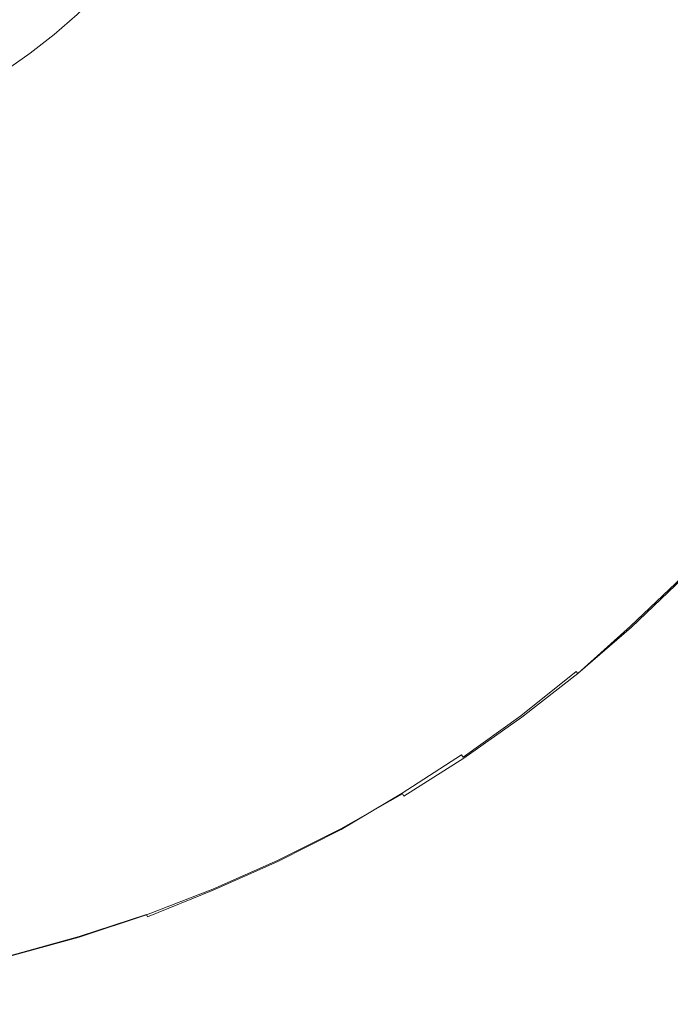
# Model space of a CAD drawing. Extents: x -760 to 740, y -323 to 527.
# Drawn here: x 17 to 34, y -31 to -5 of the extents above; entities that cross this region are included whole.
import ezdxf

# ---------------------------------------------------------------- set-up
doc = ezdxf.new("R2010")
doc.units = 0
doc.header["$LTSCALE"] = 500
doc.header["$MEASUREMENT"] = 0
doc.layers.add('BESCO_AKRYL', color=7, linetype='Continuous')
doc.layers.add('BESCO_KOREK', color=7, linetype='Continuous')

msp = doc.modelspace()

# ---------------------------------------------------------------- linework, layer by layer
at = {"layer": 'BESCO_AKRYL', "lineweight": 0}
for points, invisible_edges in [([(419.745, 347.865, -159.093), (430.525, -37.977, -159.093), (-460.367, 140.679, -159.093), (-425.284, 394.434, -159.093)], 15), ([(-438.67, 144.492, -138.18), (408.69, -25.105, -138.18), (401.164, 328.104, -138.18), (-403.448, 376.496, -138.18)], 15), ([(408.69, -25.105, -138.18), (-438.67, 144.492, -138.18), (-423.049, 35.164, -138.18), (382.961, -121.657, -138.18)], 15), ([(-443.078, 21.355, -159.093), (-460.367, 140.679, -159.093), (430.525, -37.977, -159.093), (404.304, -143.667, -159.093)], 15), ([(382.961, -121.657, -138.18), (-423.049, 35.164, -138.18), (-429.543, 30.409, -137.784), (388.896, -128.797, -137.785)], 15), ([(-436.085, 25.737, -136.602), (394.874, -135.787, -136.605), (388.896, -128.797, -137.785), (-429.543, 30.409, -137.784)], 15), ([(394.874, -135.787, -136.605), (-436.085, 25.737, -136.602), (-442.549, 21.249, -134.656), (400.785, -142.485, -134.662)], 15), ([(-449.855, 16.109, -158.697), (-443.078, 21.355, -159.093), (404.304, -143.667, -159.093), (410.592, -151.422, -158.698)], 15), ([(400.785, -142.485, -134.662), (-442.549, 21.249, -134.656), (-448.813, 17.044, -131.981), (406.518, -148.752, -131.991)], 15), ([(406.518, -148.752, -131.991), (-448.813, 17.044, -131.981), (-454.753, 13.21, -128.626), (411.964, -154.461, -128.637)], 15), ([(-456.685, 10.953, -157.515), (-449.855, 16.109, -158.697), (410.592, -151.422, -158.698), (416.924, -159.012, -157.518)], 15), ([(411.964, -154.461, -128.637), (-454.753, 13.21, -128.626), (-460.256, 9.833, -124.65), (417.024, -159.496, -124.66)], 11), ([(-463.434, 5.999, -155.569), (-456.685, 10.953, -157.515), (416.924, -159.012, -157.518), (423.184, -166.283, -155.575)], 15), ([(417.024, -159.496, -124.66), (-460.256, 9.833, -124.65), (-465.218, 6.981, -120.126), (421.599, -163.752, -120.131)], 15), ([(421.599, -163.752, -120.131), (-465.218, 6.981, -120.126), (-469.543, 4.721, -115.135), (425.608, -167.143, -115.128)], 15), ([(-469.975, 1.356, -152.894), (-463.434, 5.999, -155.569), (423.184, -166.283, -155.575), (429.253, -173.086, -152.904)], 15), ([(425.608, -167.143, -115.128), (-469.543, 4.721, -115.135), (-473.148, 3.098, -109.768), (428.976, -169.598, -109.739)], 15), ([(428.976, -169.598, -109.739), (-473.148, 3.098, -109.768), (-475.966, 2.148, -104.119), (431.639, -171.069, -104.059)], 15), ([(-475.966, 2.148, -104.119), (-629.795, -28.968, 266.576), (586.223, -226.304, 286.849), (431.639, -171.069, -104.059)], 15), ([(-476.18, -2.879, -149.539), (-469.975, 1.356, -152.894), (429.253, -173.086, -152.904), (435.017, -179.281, -149.55)], 15), ([(-481.929, -6.612, -145.563), (-476.18, -2.879, -149.539), (435.017, -179.281, -149.55), (440.369, -184.742, -145.573)], 7), ([(-487.115, -9.766, -141.039), (-481.929, -6.612, -145.563), (440.369, -184.742, -145.573), (445.208, -189.356, -141.044)], 14), ([(-491.635, -12.27, -136.048), (-487.115, -9.766, -141.039), (445.208, -189.356, -141.044), (449.443, -193.029, -136.041)], 15), ([(-495.407, -14.071, -130.681), (-491.635, -12.27, -136.048), (449.443, -193.029, -136.041), (452.998, -195.685, -130.652)], 15), ([(-498.358, -15.131, -125.032), (-495.407, -14.071, -130.681), (452.998, -195.685, -130.652), (455.807, -197.272, -124.972)], 15), ([(618.529, -256.408, 274.82), (-659.585, -50.332, 274.82), (-498.358, -15.131, -125.032), (455.807, -197.272, -124.972)], 14), ([(-630.183, -29.063, 267.426), (-630.627, -29.203, 268.242), (586.581, -226.446, 287.639), (586.393, -226.368, 287.249)], 15), ([(-629.795, -28.968, 266.576), (-630.183, -29.063, 267.426), (586.393, -226.368, 287.249), (586.223, -226.304, 286.849)], 15), ([(-630.627, -29.203, 268.242), (-631.125, -29.387, 269.017), (586.79, -226.538, 288.016), (586.581, -226.446, 287.639)], 15), ([(-631.125, -29.387, 269.017), (-631.671, -29.614, 269.746), (587.016, -226.643, 288.38), (586.79, -226.538, 288.016)], 15), ([(-631.671, -29.614, 269.746), (-632.261, -29.882, 270.425), (587.258, -226.76, 288.728), (587.016, -226.643, 288.38)], 15), ([(-632.261, -29.882, 270.425), (-632.895, -30.189, 271.047), (587.516, -226.891, 289.06), (587.258, -226.76, 288.728)], 15), ([(-632.895, -30.189, 271.047), (-633.564, -30.534, 271.609), (587.79, -227.032, 289.374), (587.516, -226.891, 289.06)], 15), ([(-633.564, -30.534, 271.609), (-634.265, -30.912, 272.107), (588.077, -227.186, 289.67), (587.79, -227.032, 289.374)], 15)]:
    msp.add_3dface(points, dxfattribs=dict(at, invisible_edges=invisible_edges))
at = {"layer": 'BESCO_KOREK', "lineweight": 0}
for points, invisible_edges in [([(-7.3, 6.972, -126.924), (7.855, -6.773, -126.924), (21.59, 8.392, -126.924), (-7.3, 6.972, -126.924)], 15), ([(7.855, -6.773, -126.924), (17.86, -2.038, -126.924), (21.59, 8.392, -126.924), (7.855, -6.773, -126.924)], 15), ([(42.964, -5.144, -134.269), (22.697, 2.113, -134.269), (22.952, 2.884, -134.269), (43.549, -3.37, -134.269)], 13), ([(42.292, -6.887, -134.269), (22.405, 1.357, -134.269), (22.697, 2.113, -134.269), (42.964, -5.144, -134.269)], 13), ([(41.536, -8.596, -134.269), (22.076, 0.614, -134.269), (22.405, 1.357, -134.269), (42.292, -6.887, -134.269)], 13), ([(40.695, -10.265, -134.269), (21.713, -0.111, -134.269), (22.076, 0.614, -134.269), (41.536, -8.596, -134.269)], 13), ([(39.775, -11.89, -134.269), (21.313, -0.816, -134.269), (21.713, -0.111, -134.269), (40.695, -10.265, -134.269)], 13), ([(38.777, -13.469, -134.269), (20.879, -1.501, -134.269), (21.313, -0.816, -134.269), (39.775, -11.89, -134.269)], 13), ([(17.86, -2.038, -126.924), (21.346, -5.199, -127.446), (21.96, -4.486, -127.446), (18.325, -1.5, -126.924)], 15), ([(37.701, -14.998, -134.269), (20.412, -2.165, -134.269), (20.879, -1.501, -134.269), (38.777, -13.469, -134.269)], 13), ([(7.855, -6.773, -126.924), (13.329, -5.401, -126.924), (17.86, -2.038, -126.924), (7.855, -6.773, -126.924)], 15), ([(13.329, -5.401, -126.924), (15.76, -3.943, -126.924), (17.86, -2.038, -126.924), (13.329, -5.401, -126.924)], 15), ([(17.372, -2.553, -126.924), (20.696, -5.88, -127.446), (21.346, -5.199, -127.446), (17.86, -2.038, -126.924)], 15), ([(36.552, -16.471, -134.269), (19.914, -2.805, -134.269), (20.412, -2.165, -134.269), (37.701, -14.998, -134.269)], 13), ([(23.08, -2.973, -127.446), (26.514, -5.269, -128.058), (27.126, -4.302, -128.058), (23.584, -2.178, -127.446)], 15), ([(27.69, -3.308, -128.058), (30.844, -4.994, -128.728), (31.436, -3.815, -128.728), (28.203, -2.285, -128.058)], 15), ([(16.857, -3.042, -126.924), (20.016, -6.529, -127.446), (20.696, -5.88, -127.446), (17.372, -2.553, -126.924)], 15), ([(31.436, -3.815, -128.728), (34.188, -5.119, -129.423), (34.782, -3.774, -129.423), (31.971, -2.609, -128.728)], 15), ([(35.333, -17.885, -134.269), (19.384, -3.419, -134.269), (19.914, -2.805, -134.269), (36.552, -16.471, -134.269)], 13), ([(16.32, -3.506, -126.924), (19.304, -7.145, -127.446), (20.016, -6.529, -127.446), (16.857, -3.042, -126.924)], 15), ([(22.538, -3.743, -127.446), (25.855, -6.205, -128.058), (26.514, -5.269, -128.058), (23.08, -2.973, -127.446)], 15), ([(27.126, -4.302, -128.058), (30.193, -6.143, -128.728), (30.844, -4.994, -128.728), (27.69, -3.308, -128.058)], 15), ([(15.76, -3.943, -126.924), (18.561, -7.723, -127.446), (19.304, -7.145, -127.446), (16.32, -3.506, -126.924)], 15), ([(34.045, -19.238, -134.269), (18.824, -4.006, -134.269), (19.384, -3.419, -134.269), (35.333, -17.885, -134.269)], 13), ([(21.96, -4.486, -127.446), (25.153, -7.108, -128.058), (25.855, -6.205, -128.058), (22.538, -3.743, -127.446)], 15), ([(30.844, -4.994, -128.728), (33.528, -6.431, -129.423), (34.188, -5.119, -129.423), (31.436, -3.815, -128.728)], 15), ([(15.179, -4.352, -126.924), (17.793, -8.265, -127.446), (18.561, -7.723, -127.446), (15.76, -3.943, -126.924)], 15), ([(32.693, -20.528, -134.269), (18.238, -4.566, -134.269), (18.824, -4.006, -134.269), (34.045, -19.238, -134.269)], 13), ([(14.579, -4.732, -126.924), (16.998, -8.769, -127.446), (17.793, -8.265, -127.446), (15.179, -4.352, -126.924)], 15), ([(26.514, -5.269, -128.058), (29.488, -7.258, -128.728), (30.193, -6.143, -128.728), (27.126, -4.302, -128.058)], 15), ([(31.32, -21.798, -134.265), (17.624, -5.097, -134.269), (18.238, -4.566, -134.269), (32.693, -20.528, -134.269)], 13), ([(17.624, -5.097, -134.269), (17.624, -5.097, -156.426), (18.238, -4.566, -156.426), (18.238, -4.566, -134.269)], 13), ([(21.346, -5.199, -127.446), (24.406, -7.973, -128.058), (25.153, -7.108, -128.058), (21.96, -4.486, -127.446)], 15), ([(13.962, -5.082, -126.924), (16.18, -9.233, -127.446), (16.998, -8.769, -127.446), (14.579, -4.732, -126.924)], 15), ([(29.865, -22.975, -134.26), (16.985, -5.596, -134.269), (17.624, -5.097, -134.269), (31.32, -21.798, -134.265)], 13), ([(16.985, -5.596, -134.269), (16.985, -5.596, -156.426), (17.624, -5.097, -156.426), (17.624, -5.097, -134.269)], 13), ([(20.696, -5.88, -127.446), (23.617, -8.803, -128.058), (24.406, -7.973, -128.058), (21.346, -5.199, -127.446)], 15), ([(30.193, -6.143, -128.728), (32.804, -7.709, -129.423), (33.528, -6.431, -129.423), (30.844, -4.994, -128.728)], 15), ([(33.528, -6.431, -129.423), (35.76, -7.624, -130.109), (36.476, -6.201, -130.109), (34.188, -5.119, -129.423)], 15), ([(25.855, -6.205, -128.058), (28.729, -8.337, -128.728), (29.488, -7.258, -128.728), (26.514, -5.269, -128.058)], 15), ([(28.281, -23.973, -134.269), (16.321, -6.062, -134.269), (16.985, -5.596, -134.269), (29.865, -22.975, -134.26)], 13), ([(16.321, -6.062, -134.269), (16.321, -6.062, -156.426), (16.985, -5.596, -156.426), (16.985, -5.596, -134.269)], 13), ([(20.016, -6.529, -127.446), (22.788, -9.591, -128.058), (23.617, -8.803, -128.058), (20.696, -5.88, -127.446)], 15), ([(26.72, -25.001, -134.268), (15.637, -6.496, -134.269), (16.321, -6.062, -134.269), (28.281, -23.973, -134.269)], 13), ([(25.153, -7.108, -128.058), (27.917, -9.378, -128.728), (28.729, -8.337, -128.728), (25.855, -6.205, -128.058)], 15), ([(29.488, -7.258, -128.728), (32.018, -8.95, -129.423), (32.804, -7.709, -129.423), (30.193, -6.143, -128.728)], 15), ([(25.124, -25.98, -134.26), (14.932, -6.897, -134.269), (15.637, -6.496, -134.269), (26.72, -25.001, -134.268)], 13), ([(19.304, -7.145, -127.446), (21.923, -10.339, -128.058), (22.788, -9.591, -128.058), (20.016, -6.529, -127.446)], 15), ([(32.804, -7.709, -129.423), (34.975, -9.011, -130.109), (35.76, -7.624, -130.109), (33.528, -6.431, -129.423)], 15), ([(23.452, -26.822, -134.26), (14.207, -7.261, -134.269), (14.932, -6.897, -134.269), (25.124, -25.98, -134.26)], 13), ([(21.74, -27.581, -134.26), (13.466, -7.59, -134.269), (14.207, -7.261, -134.269), (23.452, -26.822, -134.26)], 13), ([(18.561, -7.723, -127.446), (21.021, -11.043, -128.058), (21.923, -10.339, -128.058), (19.304, -7.145, -127.446)], 15), ([(24.406, -7.973, -128.058), (27.056, -10.377, -128.728), (27.917, -9.378, -128.728), (25.153, -7.108, -128.058)], 15), ([(28.729, -8.337, -128.728), (31.172, -10.152, -129.423), (32.018, -8.95, -129.423), (29.488, -7.258, -128.728)], 15), ([(19.973, -28.195, -134.268), (12.71, -7.882, -134.269), (13.466, -7.59, -134.269), (21.74, -27.581, -134.26)], 13), ([(17.793, -8.265, -127.446), (20.087, -11.702, -128.058), (21.021, -11.043, -128.058), (18.561, -7.723, -127.446)], 15), ([(32.018, -8.95, -129.423), (34.123, -10.357, -130.109), (34.975, -9.011, -130.109), (32.804, -7.709, -129.423)], 15), ([(18.198, -28.782, -134.268), (11.939, -8.136, -134.269), (12.71, -7.882, -134.269), (19.973, -28.195, -134.268)], 13), ([(23.617, -8.803, -128.058), (26.146, -11.333, -128.728), (27.056, -10.377, -128.728), (24.406, -7.973, -128.058)], 15), ([(16.396, -29.281, -134.268), (11.158, -8.353, -134.269), (11.939, -8.136, -134.269), (18.198, -28.782, -134.268)], 13), ([(16.998, -8.769, -127.446), (19.12, -12.314, -128.058), (20.087, -11.702, -128.058), (17.793, -8.265, -127.446)], 15), ([(27.917, -9.378, -128.728), (30.269, -11.31, -129.423), (31.172, -10.152, -129.423), (28.729, -8.337, -128.728)], 15), ([(16.18, -9.233, -127.446), (18.126, -12.878, -128.058), (19.12, -12.314, -128.058), (16.998, -8.769, -127.446)], 15), ([(22.788, -9.591, -128.058), (25.19, -12.244, -128.728), (26.146, -11.333, -128.728), (23.617, -8.803, -128.058)], 15), ([(31.172, -10.152, -129.423), (33.206, -11.66, -130.109), (34.123, -10.357, -130.109), (32.018, -8.95, -129.423)], 15), ([(15.338, -9.657, -127.446), (17.104, -13.392, -128.058), (18.126, -12.878, -128.058), (16.18, -9.233, -127.446)], 15), ([(27.056, -10.377, -128.728), (29.311, -12.422, -129.423), (30.269, -11.31, -129.423), (27.917, -9.378, -128.728)], 15), ([(14.478, -10.038, -127.446), (16.06, -13.855, -128.058), (17.104, -13.392, -128.058), (15.338, -9.657, -127.446)], 15), ([(21.923, -10.339, -128.058), (24.192, -13.105, -128.728), (25.19, -12.244, -128.728), (22.788, -9.591, -128.058)], 15), ([(30.269, -11.31, -129.423), (32.226, -12.917, -130.109), (33.206, -11.66, -130.109), (31.172, -10.152, -129.423)], 15), ([(21.021, -11.043, -128.058), (23.152, -13.918, -128.728), (24.192, -13.105, -128.728), (21.923, -10.339, -128.058)], 15), ([(26.146, -11.333, -128.728), (28.297, -13.486, -129.423), (29.311, -12.422, -129.423), (27.056, -10.377, -128.728)], 15), ([(33.206, -11.66, -130.109), (34.843, -12.876, -130.752), (35.818, -11.491, -130.752), (34.123, -10.357, -130.109)], 15), ([(20.087, -11.702, -128.058), (22.074, -14.678, -128.728), (23.152, -13.918, -128.728), (21.021, -11.043, -128.058)], 15), ([(25.19, -12.244, -128.728), (27.234, -14.5, -129.423), (28.297, -13.486, -129.423), (26.146, -11.333, -128.728)], 15), ([(29.311, -12.422, -129.423), (31.186, -14.124, -130.109), (32.226, -12.917, -130.109), (30.269, -11.31, -129.423)], 15), ([(19.12, -12.314, -128.058), (20.959, -15.384, -128.728), (22.074, -14.678, -128.728), (20.087, -11.702, -128.058)], 15), ([(32.226, -12.917, -130.109), (33.802, -14.211, -130.752), (34.843, -12.876, -130.752), (33.206, -11.66, -130.109)], 15), ([(24.192, -13.105, -128.728), (26.122, -15.46, -129.423), (27.234, -14.5, -129.423), (25.19, -12.244, -128.728)], 15), ([(18.126, -12.878, -128.058), (19.811, -16.034, -128.728), (20.959, -15.384, -128.728), (19.12, -12.314, -128.058)], 15), ([(28.297, -13.486, -129.423), (30.088, -15.278, -130.109), (31.186, -14.124, -130.109), (29.311, -12.422, -129.423)], 15), ([(17.104, -13.392, -128.058), (18.633, -16.628, -128.728), (19.811, -16.034, -128.728), (18.126, -12.878, -128.058)], 15), ([(31.186, -14.124, -130.109), (32.696, -15.494, -130.752), (33.802, -14.211, -130.752), (32.226, -12.917, -130.109)], 15), ([(33.802, -14.211, -130.752), (35.013, -15.206, -131.32), (36.1, -13.81, -131.32), (34.843, -12.876, -130.752)], 15), ([(23.152, -13.918, -128.728), (24.966, -16.363, -129.423), (26.122, -15.46, -129.423), (24.192, -13.105, -128.728)], 15), ([(16.06, -13.855, -128.058), (17.428, -17.163, -128.728), (18.633, -16.628, -128.728), (17.104, -13.392, -128.058)], 15), ([(27.234, -14.5, -129.423), (28.933, -16.377, -130.109), (30.088, -15.278, -130.109), (28.297, -13.486, -129.423)], 15), ([(14.993, -14.268, -128.058), (16.198, -17.637, -128.728), (17.428, -17.163, -128.728), (16.06, -13.855, -128.058)], 15), ([(22.074, -14.678, -128.728), (23.765, -17.21, -129.423), (24.966, -16.363, -129.423), (23.152, -13.918, -128.728)], 15), ([(30.088, -15.278, -130.109), (31.529, -16.72, -130.752), (32.696, -15.494, -130.752), (31.186, -14.124, -130.109)], 15), ([(32.696, -15.494, -130.752), (33.857, -16.547, -131.32), (35.013, -15.206, -131.32), (33.802, -14.211, -130.752)], 15), ([(26.122, -15.46, -129.423), (27.729, -17.417, -130.109), (28.933, -16.377, -130.109), (27.234, -14.5, -129.423)], 15), ([(20.959, -15.384, -128.728), (22.524, -17.995, -129.423), (23.765, -17.21, -129.423), (22.074, -14.678, -128.728)], 15), ([(19.811, -16.034, -128.728), (21.247, -18.72, -129.423), (22.524, -17.995, -129.423), (20.959, -15.384, -128.728)], 15), ([(28.933, -16.377, -130.109), (30.302, -17.889, -130.752), (31.529, -16.72, -130.752), (30.088, -15.278, -130.109)], 15), ([(33.857, -16.547, -131.32), (34.683, -17.295, -131.778), (35.875, -15.913, -131.778), (35.013, -15.206, -131.32)], 15), ([(24.966, -16.363, -129.423), (26.472, -18.398, -130.109), (27.729, -17.417, -130.109), (26.122, -15.46, -129.423)], 15), ([(31.529, -16.72, -130.752), (32.636, -17.829, -131.32), (33.857, -16.547, -131.32), (32.696, -15.494, -130.752)], 15), ([(18.633, -16.628, -128.728), (19.935, -19.381, -129.423), (21.247, -18.72, -129.423), (19.811, -16.034, -128.728)], 15), ([(23.765, -17.21, -129.423), (25.171, -19.316, -130.109), (26.472, -18.398, -130.109), (24.966, -16.363, -129.423)], 15), ([(27.729, -17.417, -130.109), (29.022, -18.995, -130.752), (30.302, -17.889, -130.752), (28.933, -16.377, -130.109)], 15), ([(17.428, -17.163, -128.728), (18.593, -19.976, -129.423), (19.935, -19.381, -129.423), (18.633, -16.628, -128.728)], 15), ([(30.302, -17.889, -130.752), (31.355, -19.05, -131.32), (32.636, -17.829, -131.32), (31.529, -16.72, -130.752)], 15), ([(32.636, -17.829, -131.32), (33.425, -18.617, -131.778), (34.683, -17.295, -131.778), (33.857, -16.547, -131.32)], 15), ([(16.198, -17.637, -128.728), (17.223, -20.506, -129.423), (18.593, -19.976, -129.423), (17.428, -17.163, -128.728)], 15), ([(22.524, -17.995, -129.423), (23.826, -20.168, -130.109), (25.171, -19.316, -130.109), (23.765, -17.21, -129.423)], 15), ([(26.472, -18.398, -130.109), (27.686, -20.036, -130.752), (29.022, -18.995, -130.752), (27.729, -17.417, -130.109)], 15), ([(33.425, -18.617, -131.778), (33.907, -19.102, -132.094), (35.189, -17.755, -132.094), (34.683, -17.295, -131.778)], 15), ([(14.944, -18.052, -128.728), (15.829, -20.966, -129.423), (17.223, -20.506, -129.423), (16.198, -17.637, -128.728)], 15), ([(33.907, -19.102, -132.094), (34.101, -19.293, -132.233), (35.391, -17.937, -132.233), (35.189, -17.755, -132.094)], 15), ([(21.247, -18.72, -129.423), (22.44, -20.954, -130.109), (23.826, -20.168, -130.109), (22.524, -17.995, -129.423)], 15), ([(29.022, -18.995, -130.752), (30.016, -20.207, -131.32), (31.355, -19.05, -131.32), (30.302, -17.889, -130.752)], 15), ([(31.355, -19.05, -131.32), (32.104, -19.876, -131.778), (33.425, -18.617, -131.778), (32.636, -17.829, -131.32)], 15), ([(25.171, -19.316, -130.109), (26.303, -21.012, -130.752), (27.686, -20.036, -130.752), (26.472, -18.398, -130.109)], 15), ([(19.935, -19.381, -129.423), (21.017, -21.671, -130.109), (22.44, -20.954, -130.109), (21.247, -18.72, -129.423)], 15), ([(32.104, -19.876, -131.778), (32.563, -20.384, -132.094), (33.907, -19.102, -132.094), (33.425, -18.617, -131.778)], 15), ([(27.686, -20.036, -130.752), (28.621, -21.296, -131.32), (30.016, -20.207, -131.32), (29.022, -18.995, -130.752)], 15), ([(30.016, -20.207, -131.32), (30.723, -21.069, -131.778), (32.104, -19.876, -131.778), (31.355, -19.05, -131.32)], 15), ([(32.563, -20.384, -132.094), (32.746, -20.585, -132.233), (34.101, -19.293, -132.233), (33.907, -19.102, -132.094)], 15), ([(18.593, -19.976, -129.423), (19.561, -22.316, -130.109), (21.017, -21.671, -130.109), (19.935, -19.381, -129.423)], 15), ([(23.826, -20.168, -130.109), (24.874, -21.919, -130.752), (26.303, -21.012, -130.752), (25.171, -19.316, -130.109)], 15), ([(32.779, -20.622, -134.253), (32.693, -20.528, -134.269), (34.045, -19.238, -134.269), (34.135, -19.329, -134.253)], 15), ([(32.746, -20.585, -132.233), (32.863, -20.715, -132.333), (34.225, -19.418, -132.333), (34.101, -19.293, -132.233)], 15), ([(32.856, -20.708, -134.206), (32.779, -20.622, -134.253), (34.135, -19.329, -134.253), (34.218, -19.411, -134.206)], 15), ([(32.924, -20.782, -134.134), (32.856, -20.708, -134.206), (34.218, -19.411, -134.206), (34.287, -19.481, -134.134)], 15), ([(32.863, -20.715, -132.333), (32.946, -20.807, -132.422), (34.312, -19.506, -132.422), (34.225, -19.418, -132.333)], 15), ([(32.975, -20.84, -134.039), (32.924, -20.782, -134.134), (34.287, -19.481, -134.134), (34.344, -19.537, -134.039)], 15), ([(32.946, -20.807, -132.422), (32.997, -20.862, -132.508), (34.365, -19.558, -132.508), (34.312, -19.506, -132.422)], 13), ([(33.011, -20.879, -133.928), (32.975, -20.84, -134.039), (34.344, -19.537, -134.039), (34.38, -19.575, -133.928)], 13), ([(32.997, -20.862, -132.508), (33.021, -20.889, -132.604), (34.391, -19.584, -132.604), (34.365, -19.558, -132.508)], 15), ([(33.029, -20.897, -133.802), (33.011, -20.879, -133.928), (34.38, -19.575, -133.928), (34.398, -19.592, -133.802)], 15), ([(33.021, -20.889, -132.604), (33.029, -20.898, -132.727), (34.398, -19.593, -132.727), (34.391, -19.584, -132.604)], 15), ([(33.029, -20.898, -132.727), (33.029, -20.897, -133.802), (34.398, -19.592, -133.802), (34.398, -19.593, -132.727)], 15), ([(30.723, -21.069, -131.778), (31.155, -21.597, -132.094), (32.563, -20.384, -132.094), (32.104, -19.876, -131.778)], 15), ([(17.223, -20.506, -129.423), (18.076, -22.89, -130.109), (19.561, -22.316, -130.109), (18.593, -19.976, -129.423)], 15), ([(22.44, -20.954, -130.109), (23.401, -22.753, -130.752), (24.874, -21.919, -130.752), (23.826, -20.168, -130.109)], 15), ([(26.303, -21.012, -130.752), (27.173, -22.316, -131.32), (28.621, -21.296, -131.32), (27.686, -20.036, -130.752)], 15), ([(28.621, -21.296, -131.32), (29.285, -22.192, -131.778), (30.723, -21.069, -131.778), (30.016, -20.207, -131.32)], 15), ([(31.155, -21.597, -132.094), (31.328, -21.807, -132.233), (32.746, -20.585, -132.233), (32.563, -20.384, -132.094)], 15), ([(15.829, -20.966, -129.423), (16.563, -23.389, -130.109), (18.076, -22.89, -130.109), (17.223, -20.506, -129.423)], 15), ([(32.693, -20.528, -134.269), (32.779, -20.622, -134.253), (31.399, -21.892, -134.233), (31.32, -21.798, -134.265)], 15), ([(31.328, -21.807, -132.233), (31.44, -21.944, -132.333), (32.863, -20.715, -132.333), (32.746, -20.585, -132.233)], 15), ([(31.399, -21.892, -134.233), (32.779, -20.622, -134.253), (32.856, -20.708, -134.206), (31.399, -21.892, -134.233)], 15), ([(21.017, -21.671, -130.109), (21.888, -23.515, -130.752), (23.401, -22.753, -130.752), (22.44, -20.954, -130.109)], 15), ([(31.399, -21.892, -134.233), (32.856, -20.708, -134.206), (32.924, -20.782, -134.134), (31.467, -21.977, -134.173)], 15), ([(31.44, -21.944, -132.333), (31.519, -22.04, -132.422), (32.946, -20.807, -132.422), (32.863, -20.715, -132.333)], 15), ([(31.523, -22.046, -134.089), (31.467, -21.977, -134.173), (32.924, -20.782, -134.134), (31.523, -22.046, -134.089)], 15), ([(31.519, -22.04, -132.422), (31.566, -22.097, -132.508), (32.997, -20.862, -132.508), (32.946, -20.807, -132.422)], 13), ([(32.924, -20.782, -134.134), (32.975, -20.84, -134.039), (31.566, -22.097, -133.985), (31.523, -22.046, -134.089)], 15), ([(32.975, -20.84, -134.039), (33.011, -20.879, -133.928), (31.591, -22.127, -133.866), (31.566, -22.097, -133.985)], 7), ([(31.566, -22.097, -132.508), (31.588, -22.126, -132.604), (33.021, -20.889, -132.604), (32.997, -20.862, -132.508)], 15), ([(31.588, -22.126, -132.604), (31.597, -22.135, -132.727), (33.029, -20.898, -132.727), (33.021, -20.889, -132.604)], 15), ([(31.591, -22.127, -133.866), (33.011, -20.879, -133.928), (33.029, -20.897, -133.802), (31.591, -22.127, -133.866)], 15), ([(31.597, -22.135, -132.727), (31.591, -22.127, -133.866), (33.029, -20.897, -133.802), (33.029, -20.898, -132.727)], 15), ([(24.874, -21.919, -130.752), (25.678, -23.262, -131.32), (27.173, -22.316, -131.32), (26.303, -21.012, -130.752)], 15), ([(29.285, -22.192, -131.778), (29.691, -22.741, -132.094), (31.155, -21.597, -132.094), (30.723, -21.069, -131.778)], 15), ([(27.173, -22.316, -131.32), (27.793, -23.243, -131.778), (29.285, -22.192, -131.778), (28.621, -21.296, -131.32)], 15), ([(19.561, -22.316, -130.109), (20.341, -24.201, -130.752), (21.888, -23.515, -130.752), (21.017, -21.671, -130.109)], 15), ([(29.691, -22.741, -132.094), (29.854, -22.961, -132.233), (31.328, -21.807, -132.233), (31.155, -21.597, -132.094)], 15), ([(23.401, -22.753, -130.752), (24.138, -24.135, -131.32), (25.678, -23.262, -131.32), (24.874, -21.919, -130.752)], 15), ([(29.854, -22.961, -132.233), (29.958, -23.1, -132.333), (31.44, -21.944, -132.333), (31.328, -21.807, -132.233)], 15), ([(31.32, -21.798, -134.265), (31.399, -21.892, -134.233), (29.936, -23.071, -134.221), (29.865, -22.975, -134.26)], 15), ([(31.399, -21.892, -134.233), (31.467, -21.977, -134.173), (29.998, -23.154, -134.154), (29.936, -23.071, -134.221)], 15), ([(29.958, -23.1, -132.333), (30.033, -23.201, -132.422), (31.519, -22.04, -132.422), (31.44, -21.944, -132.333)], 15), ([(31.467, -21.977, -134.173), (31.523, -22.046, -134.089), (30.048, -23.221, -134.065), (29.998, -23.154, -134.154)], 15), ([(27.793, -23.243, -131.778), (28.173, -23.812, -132.094), (29.691, -22.741, -132.094), (29.285, -22.192, -131.778)], 15), ([(30.033, -23.201, -132.422), (30.076, -23.261, -132.508), (31.566, -22.097, -132.508), (31.519, -22.04, -132.422)], 13), ([(31.523, -22.046, -134.089), (31.566, -22.097, -133.985), (30.084, -23.271, -133.957), (30.048, -23.221, -134.065)], 6), ([(30.076, -23.261, -132.508), (30.098, -23.29, -132.604), (31.588, -22.126, -132.604), (31.566, -22.097, -132.508)], 15), ([(31.566, -22.097, -133.985), (31.591, -22.127, -133.866), (30.103, -23.295, -133.835), (30.084, -23.271, -133.957)], 15), ([(30.098, -23.29, -132.604), (30.105, -23.3, -132.727), (31.597, -22.135, -132.727), (31.588, -22.126, -132.604)], 15), ([(30.105, -23.3, -132.727), (30.103, -23.295, -133.835), (31.591, -22.127, -133.866), (31.597, -22.135, -132.727)], 15), ([(18.076, -22.89, -130.109), (18.762, -24.811, -130.752), (20.341, -24.201, -130.752), (19.561, -22.316, -130.109)], 15), ([(25.678, -23.262, -131.32), (26.252, -24.219, -131.778), (27.793, -23.243, -131.778), (27.173, -22.316, -131.32)], 15), ([(21.888, -23.515, -130.752), (22.559, -24.932, -131.32), (24.138, -24.135, -131.32), (23.401, -22.753, -130.752)], 15), ([(28.173, -23.812, -132.094), (28.324, -24.038, -132.233), (29.854, -22.961, -132.233), (29.691, -22.741, -132.094)], 15), ([(16.563, -23.389, -130.109), (17.155, -25.342, -130.752), (18.762, -24.811, -130.752), (18.076, -22.89, -130.109)], 15), ([(28.351, -24.08, -134.253), (28.281, -23.973, -134.269), (29.865, -22.975, -134.26), (28.351, -24.08, -134.253)], 15), ([(28.324, -24.038, -132.233), (28.42, -24.184, -132.333), (29.958, -23.1, -132.333), (29.854, -22.961, -132.233)], 15), ([(29.865, -22.975, -134.26), (29.936, -23.071, -134.221), (28.416, -24.176, -134.206), (28.351, -24.08, -134.253)], 15), ([(24.138, -24.135, -131.32), (24.665, -25.119, -131.778), (26.252, -24.219, -131.778), (25.678, -23.262, -131.32)], 15), ([(26.252, -24.219, -131.778), (26.602, -24.806, -132.094), (28.173, -23.812, -132.094), (27.793, -23.243, -131.778)], 15), ([(29.936, -23.071, -134.221), (29.998, -23.154, -134.154), (28.47, -24.259, -134.134), (28.416, -24.176, -134.206)], 15), ([(28.42, -24.184, -132.333), (28.491, -24.287, -132.422), (30.033, -23.201, -132.422), (29.958, -23.1, -132.333)], 15), ([(29.998, -23.154, -134.154), (30.048, -23.221, -134.065), (28.514, -24.323, -134.039), (28.47, -24.259, -134.134)], 15), ([(28.491, -24.287, -132.422), (28.531, -24.35, -132.508), (30.076, -23.261, -132.508), (30.033, -23.201, -132.422)], 13), ([(30.048, -23.221, -134.065), (30.084, -23.271, -133.957), (28.545, -24.369, -133.928), (28.514, -24.323, -134.039)], 7), ([(28.531, -24.35, -132.508), (28.552, -24.38, -132.604), (30.098, -23.29, -132.604), (30.076, -23.261, -132.508)], 15), ([(30.084, -23.271, -133.957), (30.103, -23.295, -133.835), (28.557, -24.389, -133.802), (28.545, -24.369, -133.928)], 15), ([(28.552, -24.38, -132.604), (28.559, -24.389, -132.727), (30.105, -23.3, -132.727), (30.098, -23.29, -132.604)], 15), ([(28.559, -24.389, -132.727), (28.557, -24.389, -133.802), (30.103, -23.295, -133.835), (30.105, -23.3, -132.727)], 15), ([(15.029, -23.815, -130.109), (15.524, -25.794, -130.752), (17.155, -25.342, -130.752), (16.563, -23.389, -130.109)], 15), ([(20.341, -24.201, -130.752), (20.941, -25.649, -131.32), (22.559, -24.932, -131.32), (21.888, -23.515, -130.752)], 15), ([(26.602, -24.806, -132.094), (26.743, -25.04, -132.233), (28.324, -24.038, -132.233), (28.173, -23.812, -132.094)], 15), ([(28.281, -23.973, -134.269), (28.351, -24.08, -134.253), (26.785, -25.109, -134.244), (26.72, -25.001, -134.268)], 15), ([(26.743, -25.04, -132.233), (26.833, -25.19, -132.333), (28.42, -24.184, -132.333), (28.324, -24.038, -132.233)], 15), ([(28.351, -24.08, -134.253), (28.416, -24.176, -134.206), (26.841, -25.205, -134.19), (26.785, -25.109, -134.244)], 15), ([(18.762, -24.811, -130.752), (19.29, -26.287, -131.32), (20.941, -25.649, -131.32), (20.341, -24.201, -130.752)], 15), ([(22.559, -24.932, -131.32), (23.035, -25.941, -131.778), (24.665, -25.119, -131.778), (24.138, -24.135, -131.32)], 15), ([(24.665, -25.119, -131.778), (24.987, -25.723, -132.094), (26.602, -24.806, -132.094), (26.252, -24.219, -131.778)], 15), ([(26.833, -25.19, -132.333), (26.897, -25.297, -132.422), (28.491, -24.287, -132.422), (28.42, -24.184, -132.333)], 15), ([(28.416, -24.176, -134.206), (28.47, -24.259, -134.134), (26.891, -25.286, -134.112), (26.841, -25.205, -134.19)], 13), ([(28.47, -24.259, -134.134), (28.514, -24.323, -134.039), (26.927, -25.348, -134.013), (26.891, -25.286, -134.112)], 14), ([(26.897, -25.297, -132.422), (26.935, -25.36, -132.508), (28.531, -24.35, -132.508), (28.491, -24.287, -132.422)], 12), ([(28.514, -24.323, -134.039), (28.545, -24.369, -133.928), (26.952, -25.388, -133.897), (26.927, -25.348, -134.013)], 15), ([(26.935, -25.36, -132.508), (26.953, -25.392, -132.604), (28.552, -24.38, -132.604), (28.531, -24.35, -132.508)], 15), ([(28.545, -24.369, -133.928), (28.557, -24.389, -133.802), (26.96, -25.402, -133.769), (26.952, -25.388, -133.897)], 15), ([(26.953, -25.392, -132.604), (26.96, -25.402, -132.727), (28.559, -24.389, -132.727), (28.552, -24.38, -132.604)], 15), ([(26.96, -25.402, -132.727), (26.96, -25.402, -133.769), (28.557, -24.389, -133.802), (28.559, -24.389, -132.727)], 15), ([(17.155, -25.342, -130.752), (17.61, -26.842, -131.32), (19.29, -26.287, -131.32), (18.762, -24.811, -130.752)], 15), ([(24.987, -25.723, -132.094), (25.114, -25.963, -132.233), (26.743, -25.04, -132.233), (26.602, -24.806, -132.094)], 15), ([(20.941, -25.649, -131.32), (21.367, -26.68, -131.778), (23.035, -25.941, -131.778), (22.559, -24.932, -131.32)], 15), ([(23.035, -25.941, -131.778), (23.328, -26.558, -132.094), (24.987, -25.723, -132.094), (24.665, -25.119, -131.778)], 15), ([(25.114, -25.963, -132.233), (25.197, -26.118, -132.333), (26.833, -25.19, -132.333), (26.743, -25.04, -132.233)], 15), ([(25.124, -25.98, -134.26), (26.72, -25.001, -134.268), (26.785, -25.109, -134.244), (25.124, -25.98, -134.26)], 15), ([(25.124, -25.98, -134.26), (26.785, -25.109, -134.244), (26.841, -25.205, -134.19), (25.179, -26.085, -134.221)], 15), ([(15.524, -25.794, -130.752), (15.905, -27.314, -131.32), (17.61, -26.842, -131.32), (17.155, -25.342, -130.752)], 15), ([(25.229, -26.176, -134.154), (25.179, -26.085, -134.221), (26.841, -25.205, -134.19), (25.229, -26.176, -134.154)], 15), ([(25.197, -26.118, -132.333), (25.257, -26.228, -132.422), (26.897, -25.297, -132.422), (26.833, -25.19, -132.333)], 13), ([(26.841, -25.205, -134.19), (26.891, -25.286, -134.112), (25.269, -26.251, -134.065), (25.229, -26.176, -134.154)], 13), ([(25.257, -26.228, -132.422), (25.291, -26.293, -132.508), (26.935, -25.36, -132.508), (26.897, -25.297, -132.422)], 15), ([(26.891, -25.286, -134.112), (26.927, -25.348, -134.013), (25.297, -26.304, -133.957), (25.269, -26.251, -134.065)], 15), ([(25.291, -26.293, -132.508), (25.309, -26.325, -132.604), (26.953, -25.392, -132.604), (26.935, -25.36, -132.508)], 15), ([(26.927, -25.348, -134.013), (26.952, -25.388, -133.897), (25.312, -26.332, -133.835), (25.297, -26.304, -133.957)], 15), ([(25.309, -26.325, -132.604), (25.313, -26.336, -132.727), (26.96, -25.402, -132.727), (26.953, -25.392, -132.604)], 15), ([(25.312, -26.332, -133.835), (26.952, -25.388, -133.897), (26.96, -25.402, -133.769), (25.312, -26.332, -133.835)], 15), ([(25.313, -26.336, -132.727), (25.312, -26.332, -133.835), (26.96, -25.402, -133.769), (26.96, -25.402, -132.727)], 15), ([(19.29, -26.287, -131.32), (19.666, -27.336, -131.778), (21.367, -26.68, -131.778), (20.941, -25.649, -131.32)], 15), ([(23.328, -26.558, -132.094), (23.444, -26.804, -132.233), (25.114, -25.963, -132.233), (24.987, -25.723, -132.094)], 15), ([(21.367, -26.68, -131.778), (21.628, -27.311, -132.094), (23.328, -26.558, -132.094), (23.035, -25.941, -131.778)], 15), ([(23.444, -26.804, -132.233), (23.519, -26.963, -132.333), (25.197, -26.118, -132.333), (25.114, -25.963, -132.233)], 15), ([(23.503, -26.93, -134.221), (23.452, -26.822, -134.26), (25.124, -25.98, -134.26), (25.179, -26.085, -134.221)], 15), ([(23.546, -27.024, -134.154), (23.503, -26.93, -134.221), (25.179, -26.085, -134.221), (25.229, -26.176, -134.154)], 15), ([(23.519, -26.963, -132.333), (23.571, -27.076, -132.422), (25.257, -26.228, -132.422), (25.197, -26.118, -132.333)], 13), ([(23.582, -27.099, -134.065), (23.546, -27.024, -134.154), (25.229, -26.176, -134.154), (25.269, -26.251, -134.065)], 15), ([(17.61, -26.842, -131.32), (17.934, -27.91, -131.778), (19.666, -27.336, -131.778), (19.29, -26.287, -131.32)], 15), ([(23.571, -27.076, -132.422), (23.604, -27.142, -132.508), (25.291, -26.293, -132.508), (25.257, -26.228, -132.422)], 15), ([(23.608, -27.153, -133.957), (23.582, -27.099, -134.065), (25.269, -26.251, -134.065), (25.297, -26.304, -133.957)], 13), ([(23.604, -27.142, -132.508), (23.618, -27.176, -132.604), (25.309, -26.325, -132.604), (25.291, -26.293, -132.508)], 15), ([(23.622, -27.182, -133.835), (23.608, -27.153, -133.957), (25.297, -26.304, -133.957), (25.312, -26.332, -133.835)], 15), ([(23.618, -27.176, -132.604), (23.624, -27.187, -132.727), (25.313, -26.336, -132.727), (25.309, -26.325, -132.604)], 15), ([(23.624, -27.187, -132.727), (23.622, -27.182, -133.835), (25.312, -26.332, -133.835), (25.313, -26.336, -132.727)], 15), ([(19.666, -27.336, -131.778), (19.896, -27.981, -132.094), (21.628, -27.311, -132.094), (21.367, -26.68, -131.778)], 15), ([(21.628, -27.311, -132.094), (21.732, -27.564, -132.233), (23.444, -26.804, -132.233), (23.328, -26.558, -132.094)], 15), ([(15.905, -27.314, -131.32), (16.176, -28.396, -131.778), (17.934, -27.91, -131.778), (17.61, -26.842, -131.32)], 15), ([(21.732, -27.564, -132.233), (21.8, -27.726, -132.333), (23.519, -26.963, -132.333), (23.444, -26.804, -132.233)], 15), ([(21.786, -27.692, -134.221), (21.74, -27.581, -134.26), (23.452, -26.822, -134.26), (23.503, -26.93, -134.221)], 15), ([(21.826, -27.787, -134.154), (21.786, -27.692, -134.221), (23.503, -26.93, -134.221), (23.546, -27.024, -134.154)], 15), ([(21.8, -27.726, -132.333), (21.848, -27.841, -132.422), (23.571, -27.076, -132.422), (23.519, -26.963, -132.333)], 13), ([(21.858, -27.865, -134.065), (21.826, -27.787, -134.154), (23.546, -27.024, -134.154), (23.582, -27.099, -134.065)], 15), ([(21.848, -27.841, -132.422), (21.876, -27.909, -132.508), (23.604, -27.142, -132.508), (23.571, -27.076, -132.422)], 15), ([(21.88, -27.92, -133.957), (21.858, -27.865, -134.065), (23.582, -27.099, -134.065), (23.608, -27.153, -133.957)], 13), ([(21.876, -27.909, -132.508), (21.89, -27.943, -132.604), (23.618, -27.176, -132.604), (23.604, -27.142, -132.508)], 15), ([(21.892, -27.95, -133.835), (21.88, -27.92, -133.957), (23.608, -27.153, -133.957), (23.622, -27.182, -133.835)], 15), ([(21.89, -27.943, -132.604), (21.895, -27.954, -132.727), (23.624, -27.187, -132.727), (23.618, -27.176, -132.604)], 15), ([(21.895, -27.954, -132.727), (21.892, -27.95, -133.835), (23.622, -27.182, -133.835), (23.624, -27.187, -132.727)], 15), ([(17.934, -27.91, -131.778), (18.131, -28.565, -132.094), (19.896, -27.981, -132.094), (19.666, -27.336, -131.778)], 15), ([(19.896, -27.981, -132.094), (19.987, -28.237, -132.233), (21.732, -27.564, -132.233), (21.628, -27.311, -132.094)], 15), ([(19.973, -28.195, -134.268), (21.74, -27.581, -134.26), (21.786, -27.692, -134.221), (20.015, -28.313, -134.244)], 15), ([(19.987, -28.237, -132.233), (20.047, -28.402, -132.333), (21.8, -27.726, -132.333), (21.732, -27.564, -132.233)], 15), ([(20.052, -28.418, -134.19), (20.015, -28.313, -134.244), (21.786, -27.692, -134.221), (20.052, -28.418, -134.19)], 15), ([(20.047, -28.402, -132.333), (20.088, -28.521, -132.422), (21.848, -27.841, -132.422), (21.8, -27.726, -132.333)], 13), ([(21.786, -27.692, -134.221), (21.826, -27.787, -134.154), (20.084, -28.507, -134.112), (20.052, -28.418, -134.19)], 15), ([(16.176, -28.396, -131.778), (16.342, -29.06, -132.094), (18.131, -28.565, -132.094), (17.934, -27.91, -131.778)], 15), ([(18.131, -28.565, -132.094), (18.21, -28.825, -132.233), (19.987, -28.237, -132.233), (19.896, -27.981, -132.094)], 15), ([(21.826, -27.787, -134.154), (21.858, -27.865, -134.065), (20.109, -28.576, -134.013), (20.084, -28.507, -134.112)], 9), ([(20.088, -28.521, -132.422), (20.114, -28.59, -132.508), (21.876, -27.909, -132.508), (21.848, -27.841, -132.422)], 15), ([(20.109, -28.576, -134.013), (21.858, -27.865, -134.065), (21.88, -27.92, -133.957), (20.109, -28.576, -134.013)], 15), ([(20.109, -28.576, -134.013), (21.88, -27.92, -133.957), (21.892, -27.95, -133.835), (20.124, -28.62, -133.897)], 15), ([(20.114, -28.59, -132.508), (20.125, -28.625, -132.604), (21.89, -27.943, -132.604), (21.876, -27.909, -132.508)], 15), ([(20.129, -28.636, -133.769), (20.124, -28.62, -133.897), (21.892, -27.95, -133.835), (20.129, -28.636, -133.769)], 15), ([(20.125, -28.625, -132.604), (20.129, -28.636, -132.727), (21.895, -27.954, -132.727), (21.89, -27.943, -132.604)], 15), ([(20.129, -28.636, -132.727), (20.129, -28.636, -133.769), (21.892, -27.95, -133.835), (21.895, -27.954, -132.727)], 15), ([(18.234, -28.902, -134.244), (18.198, -28.782, -134.268), (19.973, -28.195, -134.268), (20.015, -28.313, -134.244)], 15), ([(18.21, -28.825, -132.233), (18.261, -28.993, -132.333), (20.047, -28.402, -132.333), (19.987, -28.237, -132.233)], 15), ([(18.267, -29.009, -134.19), (18.234, -28.902, -134.244), (20.015, -28.313, -134.244), (20.052, -28.418, -134.19)], 15), ([(18.261, -28.993, -132.333), (18.297, -29.112, -132.422), (20.088, -28.521, -132.422), (20.047, -28.402, -132.333)], 13), ([(18.293, -29.099, -134.112), (18.267, -29.009, -134.19), (20.052, -28.418, -134.19), (20.084, -28.507, -134.112)], 15), ([(18.315, -29.169, -134.013), (18.293, -29.099, -134.112), (20.084, -28.507, -134.112), (20.109, -28.576, -134.013)], 13), ([(18.297, -29.112, -132.422), (18.318, -29.183, -132.508), (20.114, -28.59, -132.508), (20.088, -28.521, -132.422)], 15), ([(16.342, -29.06, -132.094), (16.407, -29.324, -132.233), (18.21, -28.825, -132.233), (18.131, -28.565, -132.094)], 15), ([(16.426, -29.402, -134.244), (16.396, -29.281, -134.268), (18.198, -28.782, -134.268), (18.234, -28.902, -134.244)], 15), ([(18.329, -29.213, -133.897), (18.315, -29.169, -134.013), (20.109, -28.576, -134.013), (20.124, -28.62, -133.897)], 15), ([(18.318, -29.183, -132.508), (18.329, -29.218, -132.604), (20.125, -28.625, -132.604), (20.114, -28.59, -132.508)], 15), ([(18.333, -29.229, -133.769), (18.329, -29.213, -133.897), (20.124, -28.62, -133.897), (20.129, -28.636, -133.769)], 15), ([(18.329, -29.218, -132.604), (18.333, -29.229, -132.727), (20.129, -28.636, -132.727), (20.125, -28.625, -132.604)], 15), ([(18.333, -29.229, -132.727), (18.333, -29.229, -133.769), (20.129, -28.636, -133.769), (20.129, -28.636, -132.727)], 15), ([(16.407, -29.324, -132.233), (16.45, -29.494, -132.333), (18.261, -28.993, -132.333), (18.21, -28.825, -132.233)], 15), ([(16.454, -29.511, -134.19), (16.426, -29.402, -134.244), (18.234, -28.902, -134.244), (18.267, -29.009, -134.19)], 15), ([(16.45, -29.494, -132.333), (16.48, -29.615, -132.422), (18.297, -29.112, -132.422), (18.261, -28.993, -132.333)], 13), ([(16.476, -29.602, -134.112), (16.454, -29.511, -134.19), (18.267, -29.009, -134.19), (18.293, -29.099, -134.112)], 15), ([(16.494, -29.673, -134.013), (16.476, -29.602, -134.112), (18.293, -29.099, -134.112), (18.315, -29.169, -134.013)], 13), ([(16.48, -29.615, -132.422), (16.497, -29.686, -132.508), (18.318, -29.183, -132.508), (18.297, -29.112, -132.422)], 15), ([(16.505, -29.719, -133.897), (16.494, -29.673, -134.013), (18.315, -29.169, -134.013), (18.329, -29.213, -133.897)], 15), ([(16.497, -29.686, -132.508), (16.507, -29.722, -132.604), (18.329, -29.218, -132.604), (18.318, -29.183, -132.508)], 15), ([(16.509, -29.734, -133.769), (16.505, -29.719, -133.897), (18.329, -29.213, -133.897), (18.333, -29.229, -133.769)], 15), ([(16.507, -29.722, -132.604), (16.509, -29.734, -132.727), (18.333, -29.229, -132.727), (18.329, -29.218, -132.604)], 15), ([(16.509, -29.734, -132.727), (16.509, -29.734, -133.769), (18.333, -29.229, -133.769), (18.333, -29.229, -132.727)], 15)]:
    msp.add_3dface(points, dxfattribs=dict(at, invisible_edges=invisible_edges))

doc.saveas('drawing.dxf')
